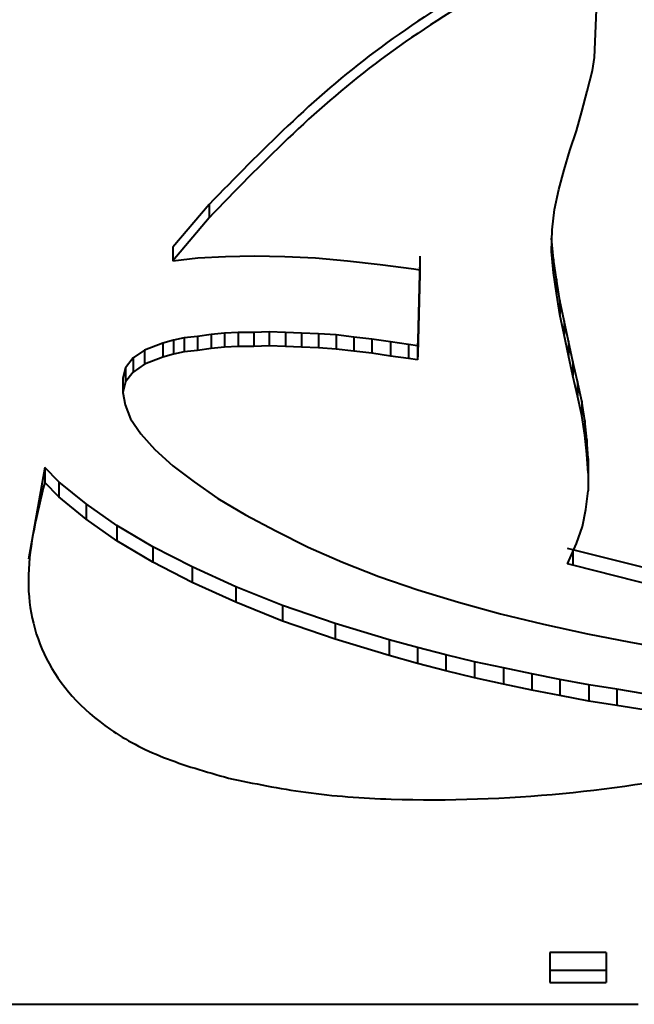
# Model space of a CAD drawing. Extents: x 15994 to 16384, y 1889 to 2316.
# Drawn here: x 16162 to 16165, y 1952 to 1956 of the extents above; entities that cross this region are included whole.
import ezdxf

# ---------------------------------------------------------------- set-up
doc = ezdxf.new("R2010")
doc.units = 0
doc.layers.get('0').update_dxf_attribs({"color": 254, "linetype": 'CONTINUOUS', "lineweight": 9})

msp = doc.modelspace()

# ---------------------------------------------------------------- linework, layer by layer
at = {"color": 7, "linetype": 'Continuous', "lineweight": 40}
for p, q in [((16164.5834, 1955.6816), (16164.5937, 1955.9275)), ((16164.5749, 1955.6237), (16164.5834, 1955.6816)), ((16164.5502, 1955.533), (16164.5749, 1955.6237)), ((16164.5271, 1955.4427), (16164.5502, 1955.533)), ((16164.503, 1955.3568), (16164.5271, 1955.4427)), ((16164.4743, 1955.2707), (16164.503, 1955.3568)), ((16164.4498, 1955.1854), (16164.4743, 1955.2707)), ((16164.4262, 1955.0983), (16164.4498, 1955.1854)), ((16164.4068, 1955.0099), (16164.4262, 1955.0983)), ((16162.8807, 1955.0318), (16162.7205, 1954.8429)), ((16162.8807, 1955.0318), (16162.8807, 1954.9734)), ((16164.3966, 1954.9204), (16164.4068, 1955.0099)), ((16162.8807, 1954.9734), (16162.7205, 1954.7833)), ((16164.3926, 1954.8238), (16164.3966, 1954.9204)), ((16164.4017, 1954.7906), (16164.3926, 1954.8831)), ((16164.3926, 1954.8831), (16164.3926, 1954.8238)), ((16162.7205, 1954.8429), (16162.7205, 1954.7833)), ((16162.9535, 1954.8021), (16163.0797, 1954.8057)), ((16163.0797, 1954.8057), (16163.2161, 1954.8021)), ((16163.8121, 1954.8038), (16163.8115, 1954.7857)), ((16164.4017, 1954.7307), (16164.3926, 1954.8238)), ((16162.7205, 1954.7833), (16162.8309, 1954.7958)), ((16162.8309, 1954.7958), (16162.9535, 1954.8021)), ((16163.2161, 1954.8021), (16163.351, 1954.7961)), ((16163.351, 1954.7961), (16163.4924, 1954.7831)), ((16163.4924, 1954.7831), (16163.6363, 1954.7664)), ((16163.6363, 1954.7664), (16163.7848, 1954.7475)), ((16163.8115, 1954.7857), (16163.8022, 1954.4334)), ((16163.8115, 1954.7857), (16163.8115, 1954.7258)), ((16164.4157, 1954.7017), (16164.4017, 1954.7906)), ((16164.4017, 1954.7906), (16164.4017, 1954.7307)), ((16163.7848, 1954.7475), (16163.8121, 1954.744)), ((16163.8115, 1954.7258), (16163.8022, 1954.3713)), ((16163.8121, 1954.744), (16163.8115, 1954.7258)), ((16164.4157, 1954.6412), (16164.4017, 1954.7307)), ((16164.4302, 1954.6076), (16164.4157, 1954.7017)), ((16164.4157, 1954.7017), (16164.4157, 1954.6412)), ((16164.4302, 1954.5466), (16164.4157, 1954.6412)), ((16164.4498, 1954.5185), (16164.4302, 1954.6076)), ((16164.4302, 1954.6076), (16164.4302, 1954.5466)), ((16164.4498, 1954.4569), (16164.4302, 1954.5466)), ((16164.4689, 1954.428), (16164.4498, 1954.5185)), ((16164.4498, 1954.5185), (16164.4498, 1954.4569)), ((16162.8904, 1954.4583), (16162.8291, 1954.4496)), ((16162.9491, 1954.4646), (16162.8904, 1954.4583)), ((16162.8904, 1954.4583), (16162.8904, 1954.3964)), ((16163.0089, 1954.467), (16162.9491, 1954.4646)), ((16162.9491, 1954.4646), (16162.9491, 1954.4027)), ((16163.0783, 1954.467), (16163.0089, 1954.467)), ((16163.0089, 1954.467), (16163.0089, 1954.4052)), ((16163.1458, 1954.4702), (16163.0783, 1954.467)), ((16163.0783, 1954.467), (16163.0783, 1954.4052)), ((16163.2181, 1954.467), (16163.1458, 1954.4702)), ((16163.1458, 1954.4702), (16163.1458, 1954.4083)), ((16163.2885, 1954.4646), (16163.2181, 1954.467)), ((16163.2181, 1954.467), (16163.2181, 1954.4052)), ((16163.3643, 1954.461), (16163.2885, 1954.4646)), ((16163.2885, 1954.4646), (16163.2885, 1954.4027)), ((16163.4426, 1954.4559), (16163.3643, 1954.461)), ((16163.3643, 1954.461), (16163.3643, 1954.3991)), ((16163.5198, 1954.4462), (16163.4426, 1954.4559)), ((16163.4426, 1954.4559), (16163.4426, 1954.3939)), ((16164.4689, 1954.3658), (16164.4498, 1954.4569)), ((16162.677, 1954.4203), (16162.5961, 1954.389)), ((16162.7236, 1954.4326), (16162.677, 1954.4203)), ((16162.677, 1954.4203), (16162.677, 1954.3582)), ((16162.771, 1954.4435), (16162.7236, 1954.4326)), ((16162.7236, 1954.4326), (16162.7236, 1954.3705)), ((16162.8291, 1954.4496), (16162.771, 1954.4435)), ((16162.771, 1954.4435), (16162.771, 1954.3815)), ((16162.8291, 1954.4496), (16162.8291, 1954.3877)), ((16163.5989, 1954.4374), (16163.5198, 1954.4462)), ((16163.5198, 1954.4462), (16163.5198, 1954.3842)), ((16163.6815, 1954.4251), (16163.5989, 1954.4374)), ((16163.5989, 1954.4374), (16163.5989, 1954.3753)), ((16163.7622, 1954.4137), (16163.6815, 1954.4251)), ((16163.6815, 1954.4251), (16163.6815, 1954.3629)), ((16163.8014, 1954.4084), (16163.7622, 1954.4137)), ((16163.7622, 1954.4137), (16163.7622, 1954.3515)), ((16163.8022, 1954.4334), (16163.8014, 1954.4084)), ((16163.8022, 1954.4334), (16163.8022, 1954.3713)), ((16164.4881, 1954.3383), (16164.4689, 1954.428)), ((16164.4689, 1954.428), (16164.4689, 1954.3658)), ((16162.5961, 1954.389), (16162.5449, 1954.3543)), ((16162.5961, 1954.389), (16162.5961, 1954.3267)), ((16162.7236, 1954.3705), (16162.677, 1954.3582)), ((16162.771, 1954.3815), (16162.7236, 1954.3705)), ((16162.8291, 1954.3877), (16162.771, 1954.3815)), ((16162.8904, 1954.3964), (16162.8291, 1954.3877)), ((16162.9491, 1954.4027), (16162.8904, 1954.3964)), ((16163.0089, 1954.4052), (16162.9491, 1954.4027)), ((16163.0783, 1954.4052), (16163.0089, 1954.4052)), ((16163.1458, 1954.4083), (16163.0783, 1954.4052)), ((16163.2181, 1954.4052), (16163.1458, 1954.4083)), ((16163.2885, 1954.4027), (16163.2181, 1954.4052)), ((16163.3643, 1954.3991), (16163.2885, 1954.4027)), ((16163.4426, 1954.3939), (16163.3643, 1954.3991)), ((16163.5198, 1954.3842), (16163.4426, 1954.3939)), ((16163.5989, 1954.3753), (16163.5198, 1954.3842)), ((16163.6815, 1954.3629), (16163.5989, 1954.3753)), ((16163.8014, 1954.4084), (16163.8014, 1954.3462)), ((16163.8022, 1954.3713), (16163.8014, 1954.3462)), ((16162.5449, 1954.3543), (16162.5116, 1954.3112)), ((16162.5449, 1954.3543), (16162.5449, 1954.2918)), ((16162.5961, 1954.3267), (16162.5449, 1954.2918)), ((16162.677, 1954.3582), (16162.5961, 1954.3267)), ((16163.7622, 1954.3515), (16163.6815, 1954.3629)), ((16163.8014, 1954.3462), (16163.7622, 1954.3515)), ((16164.4881, 1954.2756), (16164.4689, 1954.3658)), ((16164.5075, 1954.2503), (16164.4881, 1954.3383)), ((16164.4881, 1954.3383), (16164.4881, 1954.2756)), ((16162.5116, 1954.3112), (16162.5002, 1954.2648)), ((16162.5116, 1954.3112), (16162.5116, 1954.2484)), ((16162.5449, 1954.2918), (16162.5116, 1954.2484)), ((16162.5002, 1954.2648), (16162.5002, 1954.2016)), ((16162.5116, 1954.2484), (16162.5002, 1954.2016)), ((16164.5075, 1954.1871), (16164.4881, 1954.2756)), ((16164.5269, 1954.1641), (16164.5075, 1954.2503)), ((16164.5075, 1954.2503), (16164.5075, 1954.1871)), ((16162.5002, 1954.2016), (16162.5106, 1954.1475)), ((16164.5269, 1954.1004), (16164.5075, 1954.1871)), ((16164.5405, 1954.0778), (16164.5269, 1954.1641)), ((16164.5269, 1954.1641), (16164.5269, 1954.1004)), ((16162.5106, 1954.1475), (16162.5332, 1954.0862)), ((16162.5332, 1954.0862), (16162.5791, 1954.0192)), ((16164.5405, 1954.0135), (16164.5269, 1954.1004)), ((16164.5496, 1953.9941), (16164.5405, 1954.0778)), ((16164.5405, 1954.0778), (16164.5405, 1954.0135)), ((16162.5791, 1954.0192), (16162.641, 1953.9505)), ((16164.5496, 1953.9293), (16164.5405, 1954.0135)), ((16164.5548, 1953.9108), (16164.5496, 1953.9941)), ((16164.5496, 1953.9941), (16164.5496, 1953.9293)), ((16162.641, 1953.9505), (16162.7209, 1953.8783)), ((16164.5548, 1953.8455), (16164.5496, 1953.9293)), ((16164.5548, 1953.9108), (16164.5548, 1953.8455)), ((16162.1546, 1953.8706), (16162.083, 1953.4655)), ((16162.2173, 1953.8073), (16162.1546, 1953.8706)), ((16162.1546, 1953.8706), (16162.1546, 1953.8051)), ((16162.7209, 1953.8783), (16162.8149, 1953.807)), ((16162.2173, 1953.7413), (16162.1546, 1953.8051)), ((16162.3384, 1953.7098), (16162.2173, 1953.8073)), ((16162.2173, 1953.8073), (16162.2173, 1953.7413)), ((16162.8149, 1953.807), (16162.9199, 1953.7335)), ((16164.5548, 1953.8455), (16164.5548, 1953.7672)), ((16164.5447, 1953.686), (16164.5548, 1953.7672)), ((16162.3384, 1953.6432), (16162.2173, 1953.7413)), ((16162.9199, 1953.7335), (16163.0423, 1953.662)), ((16162.4737, 1953.6143), (16162.3384, 1953.7098)), ((16162.3384, 1953.7098), (16162.3384, 1953.6432)), ((16164.5308, 1953.6099), (16164.5447, 1953.686)), ((16162.4737, 1953.5472), (16162.3384, 1953.6432)), ((16163.0423, 1953.662), (16163.176, 1953.591)), ((16162.6325, 1953.5207), (16162.4737, 1953.6143)), ((16162.4737, 1953.6143), (16162.4737, 1953.5472)), ((16163.176, 1953.591), (16163.3178, 1953.5195)), ((16164.503, 1953.5345), (16164.5308, 1953.6099)), ((16162.6325, 1953.453), (16162.4737, 1953.5472)), ((16162.8059, 1953.4315), (16162.6325, 1953.5207)), ((16162.6325, 1953.5207), (16162.6325, 1953.453)), ((16163.3178, 1953.5195), (16163.4697, 1953.4535)), ((16164.4869, 1953.507), (16164.4632, 1953.5132)), ((16164.4695, 1953.4593), (16164.503, 1953.5345)), ((16164.9982, 1953.379), (16164.4869, 1953.507)), ((16164.4869, 1953.507), (16164.4869, 1953.4392)), ((16164.4632, 1953.4455), (16164.4695, 1953.4593)), ((16162.8059, 1953.3633), (16162.6325, 1953.453)), ((16162.999, 1953.3445), (16162.8059, 1953.4315)), ((16162.8059, 1953.4315), (16162.8059, 1953.3633)), ((16163.4697, 1953.4535), (16163.6309, 1953.3902)), ((16164.4869, 1953.4392), (16164.4632, 1953.4455)), ((16164.9982, 1953.3104), (16164.4869, 1953.4392)), ((16163.6309, 1953.3902), (16163.8022, 1953.3306)), ((16162.999, 1953.2758), (16162.8059, 1953.3633)), ((16163.2055, 1953.261), (16162.999, 1953.3445)), ((16162.999, 1953.3445), (16162.999, 1953.2758)), ((16163.8022, 1953.3306), (16163.982, 1953.2763)), ((16163.2055, 1953.1917), (16162.999, 1953.2758)), ((16163.4373, 1953.1827), (16163.2055, 1953.261)), ((16163.2055, 1953.261), (16163.2055, 1953.1917)), ((16163.982, 1953.2763), (16164.1675, 1953.225)), ((16164.1675, 1953.225), (16164.3572, 1953.1793)), ((16163.4373, 1953.1129), (16163.2055, 1953.1917)), ((16163.676, 1953.1106), (16163.4373, 1953.1827)), ((16163.4373, 1953.1827), (16163.4373, 1953.1129)), ((16164.3572, 1953.1793), (16164.5528, 1953.1367)), ((16163.676, 1953.0405), (16163.4373, 1953.1129)), ((16163.8016, 1953.076), (16163.676, 1953.1106)), ((16163.676, 1953.1106), (16163.676, 1953.0405)), ((16164.5528, 1953.1367), (16164.7424, 1953.0991)), ((16163.9258, 1953.0443), (16163.8016, 1953.076)), ((16163.8016, 1953.076), (16163.8016, 1953.0056)), ((16164.7424, 1953.0991), (16164.9389, 1953.064)), ((16163.8016, 1953.0056), (16163.676, 1953.0405)), ((16164.0526, 1953.0124), (16163.9258, 1953.0443)), ((16163.9258, 1953.0443), (16163.9258, 1952.9737)), ((16163.9258, 1952.9737), (16163.8016, 1953.0056)), ((16164.181, 1952.9857), (16164.0526, 1953.0124)), ((16164.0526, 1953.0124), (16164.0526, 1952.9417)), ((16164.3069, 1952.9593), (16164.181, 1952.9857)), ((16164.181, 1952.9857), (16164.181, 1952.9147)), ((16164.0526, 1952.9417), (16163.9258, 1952.9737)), ((16164.181, 1952.9147), (16164.0526, 1952.9417)), ((16164.4302, 1952.9351), (16164.3069, 1952.9593)), ((16164.3069, 1952.9593), (16164.3069, 1952.8882)), ((16164.5575, 1952.9109), (16164.4302, 1952.9351)), ((16164.4302, 1952.9351), (16164.4302, 1952.8638)), ((16164.3069, 1952.8882), (16164.181, 1952.9147)), ((16164.6817, 1952.892), (16164.5575, 1952.9109)), ((16164.5575, 1952.9109), (16164.5575, 1952.8396)), ((16164.8028, 1952.8719), (16164.6817, 1952.892)), ((16164.6817, 1952.892), (16164.6817, 1952.8205)), ((16164.4302, 1952.8638), (16164.3069, 1952.8882)), ((16164.5575, 1952.8396), (16164.4302, 1952.8638)), ((16164.6817, 1952.8205), (16164.5575, 1952.8396)), ((16164.8028, 1952.8003), (16164.6817, 1952.8205)), ((16164.6351, 1951.7289), (16164.3864, 1951.7289)), ((16164.3864, 1951.7289), (16164.3864, 1951.6503)), ((16164.6351, 1951.7289), (16164.6351, 1951.6503)), ((16164.6351, 1951.6503), (16164.3864, 1951.6503)), ((16164.3864, 1951.6503), (16164.3864, 1951.5973)), ((16164.6351, 1951.6503), (16164.6351, 1951.5973)), ((16164.3864, 1951.5973), (16164.6351, 1951.5973)), ((16160.963, 1951.5006), (16164.7755, 1951.5006))]:
    msp.add_line(p, q, dxfattribs=at)
for points, knots in [([(16164.5443, 1956.2817), (16164.2179, 1956.0989), (16163.5648, 1955.733), (16163.1088, 1955.2656), (16162.8807, 1955.0318)], [0, 0, 0, 0, 0.499812, 1, 1, 1, 1]), ([(16164.5443, 1956.2309), (16164.2178, 1956.0469), (16163.5641, 1955.6784), (16163.1087, 1955.2086), (16162.8807, 1954.9734)], [0, 0, 0, 0, 0.499466, 1, 1, 1, 1]), ([(16162.1546, 1953.8051), (16162.1209, 1953.667), (16162.0533, 1953.391), (16162.1299, 1953.0174), (16162.3591, 1952.7514), (16162.6657, 1952.5854), (16162.8673, 1952.5276), (16162.9669, 1952.499)], [0, 0, 0, 0, 0.250554, 0.500853, 0.750347, 0.876626, 1, 1, 1, 1]), ([(16162.9669, 1952.499), (16163.0785, 1952.4759), (16163.3042, 1952.4292), (16163.809, 1952.3928), (16164.4526, 1952.4188), (16165.1677, 1952.5293), (16165.5812, 1952.6555), (16165.7882, 1952.7186)], [0, 0, 0, 0, 0.123624, 0.250091, 0.499341, 0.749415, 1, 1, 1, 1])]:
    msp.add_open_spline(points, degree=3, knots=knots, dxfattribs=at)

doc.saveas('drawing.dxf')
